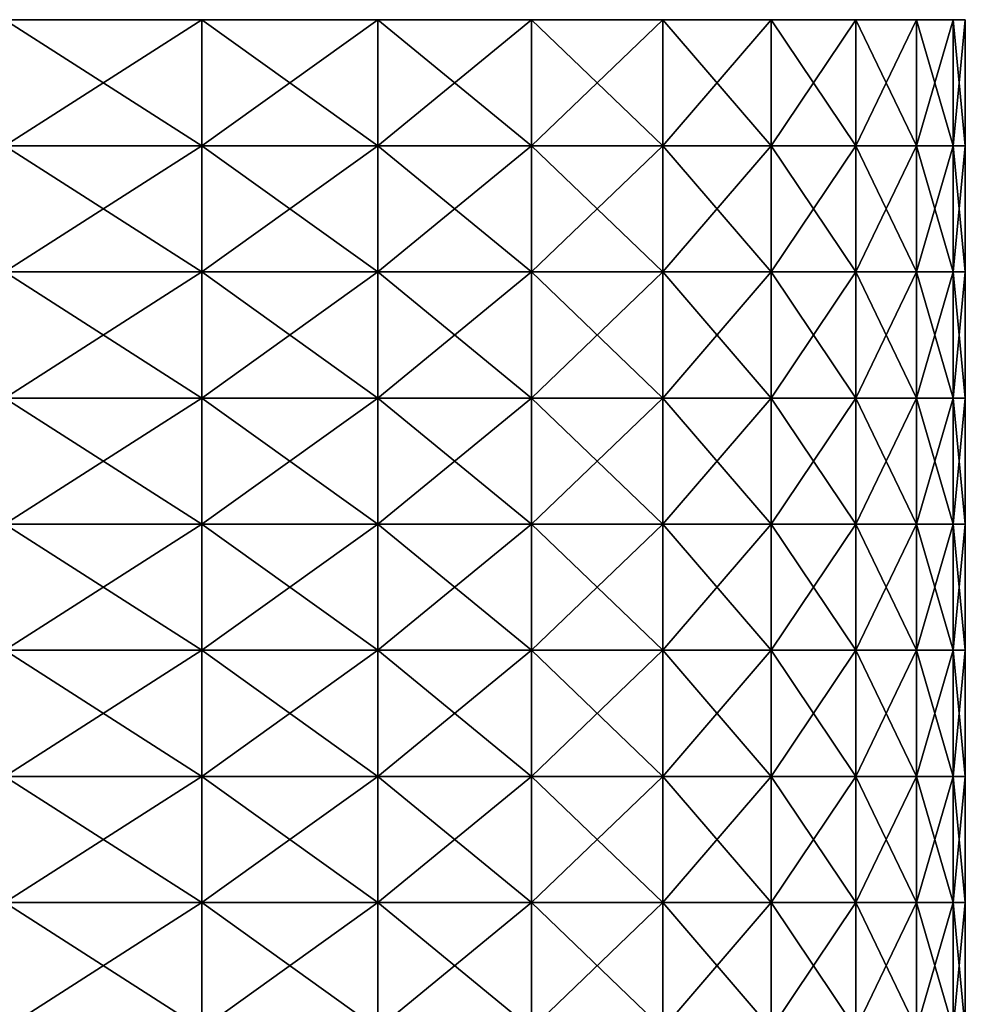
# Model space of a CAD drawing. Extents: x -0.03 to 0.03, y 0 to 0.22.
# Drawn here: x 0.019 to 0.022, y 0.17 to 0.173 of the extents above; entities that cross this region are included whole.
import ezdxf

# ---------------------------------------------------------------- set-up
doc = ezdxf.new("R2010")
doc.units = 0
doc.header["$MEASUREMENT"] = 0
doc.layers.get('0').update_dxf_attribs({"linetype": 'CONTINUOUS'})

msp = doc.modelspace()

# ---------------------------------------------------------------- linework, layer by layer
for points in [[(0.0193398, 0.1729147, 0.0111658), (0.0193398, 0.1734089, 0.0111658), (0.0185681, 0.1734089, 0.0124068)], [(0.0193398, 0.1729147, 0.0111658), (0.0185681, 0.1734089, 0.0124068), (0.0185681, 0.1729147, 0.0124068)], [(0.0185681, 0.1729147, -0.0124068), (0.0185681, 0.1734089, -0.0124068), (0.0193398, 0.1734089, -0.0111658)], [(0.0185681, 0.1729147, -0.0124068), (0.0193398, 0.1734089, -0.0111658), (0.0193398, 0.1729147, -0.0111658)], [(0.0193398, 0.1729147, -0.0111658), (0.0193398, 0.1734089, -0.0111658), (0.0200287, 0.1734089, -0.0098771)], [(0.0193398, 0.1729147, -0.0111658), (0.0200287, 0.1734089, -0.0098771), (0.0200287, 0.1729147, -0.0098771)], [(0.0200287, 0.1729147, 0.009877), (0.0200287, 0.1734089, 0.009877), (0.0193398, 0.1734089, 0.0111658)], [(0.0200287, 0.1729147, 0.009877), (0.0193398, 0.1734089, 0.0111658), (0.0193398, 0.1729147, 0.0111658)], [(0.0206318, 0.1729147, 0.008546), (0.0206318, 0.1734089, 0.008546), (0.0200287, 0.1734089, 0.009877)], [(0.0206318, 0.1729147, 0.008546), (0.0200287, 0.1734089, 0.009877), (0.0200287, 0.1729147, 0.009877)], [(0.0200287, 0.1729147, -0.0098771), (0.0200287, 0.1734089, -0.0098771), (0.0206318, 0.1734089, -0.008546)], [(0.0200287, 0.1729147, -0.0098771), (0.0206318, 0.1734089, -0.008546), (0.0206318, 0.1729147, -0.008546)], [(0.0211465, 0.1729147, 0.0071783), (0.0211465, 0.1734089, 0.0071783), (0.0206318, 0.1734089, 0.008546)], [(0.0211465, 0.1729147, 0.0071783), (0.0206318, 0.1734089, 0.008546), (0.0206318, 0.1729147, 0.008546)], [(0.0206318, 0.1729147, -0.008546), (0.0206318, 0.1734089, -0.008546), (0.0211465, 0.1734089, -0.0071783)], [(0.0206318, 0.1729147, -0.008546), (0.0211465, 0.1734089, -0.0071783), (0.0211465, 0.1729147, -0.0071783)], [(0.0215707, 0.1729147, 0.0057799), (0.0215707, 0.1734089, 0.0057799), (0.0211465, 0.1734089, 0.0071783)], [(0.0215707, 0.1729147, 0.0057799), (0.0211465, 0.1734089, 0.0071783), (0.0211465, 0.1729147, 0.0071783)], [(0.0211465, 0.1729147, -0.0071783), (0.0211465, 0.1734089, -0.0071783), (0.0215707, 0.1734089, -0.0057799)], [(0.0211465, 0.1729147, -0.0071783), (0.0215707, 0.1734089, -0.0057799), (0.0215707, 0.1729147, -0.0057799)], [(0.0215707, 0.1729147, -0.0057799), (0.0215707, 0.1734089, -0.0057799), (0.0219026, 0.1734089, -0.0043567)], [(0.0215707, 0.1729147, -0.0057799), (0.0219026, 0.1734089, -0.0043567), (0.0219026, 0.1729147, -0.0043567)], [(0.0219026, 0.1729147, 0.0043567), (0.0219026, 0.1734089, 0.0043567), (0.0215707, 0.1734089, 0.0057799)], [(0.0219026, 0.1729147, 0.0043567), (0.0215707, 0.1734089, 0.0057799), (0.0215707, 0.1729147, 0.0057799)], [(0.0221406, 0.1729147, 0.0029149), (0.0221406, 0.1734089, 0.0029149), (0.0219026, 0.1734089, 0.0043567)], [(0.0221406, 0.1729147, 0.0029149), (0.0219026, 0.1734089, 0.0043567), (0.0219026, 0.1729147, 0.0043567)], [(0.0219026, 0.1729147, -0.0043567), (0.0219026, 0.1734089, -0.0043567), (0.0221406, 0.1734089, -0.0029149)], [(0.0219026, 0.1729147, -0.0043567), (0.0221406, 0.1734089, -0.0029149), (0.0221406, 0.1729147, -0.0029149)], [(0.0222838, 0.1729147, 0.0014606), (0.0222838, 0.1734089, 0.0014606), (0.0221406, 0.1734089, 0.0029149)], [(0.0222838, 0.1729147, 0.0014606), (0.0221406, 0.1734089, 0.0029149), (0.0221406, 0.1729147, 0.0029149)], [(0.0221406, 0.1729147, -0.0029149), (0.0221406, 0.1734089, -0.0029149), (0.0222838, 0.1734089, -0.0014606)], [(0.0221406, 0.1729147, -0.0029149), (0.0222838, 0.1734089, -0.0014606), (0.0222838, 0.1729147, -0.0014606)], [(0.0222838, 0.1729147, -0.0014606), (0.0222838, 0.1734089, -0.0014606), (0.0223317, 0.1734089, 0)], [(0.0222838, 0.1729147, -0.0014606), (0.0223317, 0.1734089, 0), (0.0223317, 0.1729147, 0)], [(0.0223317, 0.1729147, 0), (0.0223317, 0.1734089, 0), (0.0222838, 0.1734089, 0.0014606)], [(0.0223317, 0.1729147, 0), (0.0222838, 0.1734089, 0.0014606), (0.0222838, 0.1729147, 0.0014606)], [(0.0193398, 0.1724206, 0.0111658), (0.0193398, 0.1729147, 0.0111658), (0.0185681, 0.1729147, 0.0124068)], [(0.0193398, 0.1724206, 0.0111658), (0.0185681, 0.1729147, 0.0124068), (0.0185681, 0.1724206, 0.0124068)], [(0.0185681, 0.1724206, -0.0124068), (0.0185681, 0.1729147, -0.0124068), (0.0193398, 0.1729147, -0.0111658)], [(0.0185681, 0.1724206, -0.0124068), (0.0193398, 0.1729147, -0.0111658), (0.0193398, 0.1724206, -0.0111658)], [(0.0193398, 0.1724206, -0.0111658), (0.0193398, 0.1729147, -0.0111658), (0.0200287, 0.1729147, -0.0098771)], [(0.0193398, 0.1724206, -0.0111658), (0.0200287, 0.1729147, -0.0098771), (0.0200287, 0.1724206, -0.0098771)], [(0.0200287, 0.1724206, 0.009877), (0.0200287, 0.1729147, 0.009877), (0.0193398, 0.1729147, 0.0111658)], [(0.0200287, 0.1724206, 0.009877), (0.0193398, 0.1729147, 0.0111658), (0.0193398, 0.1724206, 0.0111658)], [(0.0206318, 0.1724206, 0.008546), (0.0206318, 0.1729147, 0.008546), (0.0200287, 0.1729147, 0.009877)], [(0.0206318, 0.1724206, 0.008546), (0.0200287, 0.1729147, 0.009877), (0.0200287, 0.1724206, 0.009877)], [(0.0200287, 0.1724206, -0.0098771), (0.0200287, 0.1729147, -0.0098771), (0.0206318, 0.1729147, -0.008546)], [(0.0200287, 0.1724206, -0.0098771), (0.0206318, 0.1729147, -0.008546), (0.0206318, 0.1724206, -0.008546)], [(0.0211465, 0.1724206, 0.0071783), (0.0211465, 0.1729147, 0.0071783), (0.0206318, 0.1729147, 0.008546)], [(0.0211465, 0.1724206, 0.0071783), (0.0206318, 0.1729147, 0.008546), (0.0206318, 0.1724206, 0.008546)], [(0.0206318, 0.1724206, -0.008546), (0.0206318, 0.1729147, -0.008546), (0.0211465, 0.1729147, -0.0071783)], [(0.0206318, 0.1724206, -0.008546), (0.0211465, 0.1729147, -0.0071783), (0.0211465, 0.1724206, -0.0071783)], [(0.0215707, 0.1724206, 0.0057799), (0.0215707, 0.1729147, 0.0057799), (0.0211465, 0.1729147, 0.0071783)], [(0.0215707, 0.1724206, 0.0057799), (0.0211465, 0.1729147, 0.0071783), (0.0211465, 0.1724206, 0.0071783)], [(0.0211465, 0.1724206, -0.0071783), (0.0211465, 0.1729147, -0.0071783), (0.0215707, 0.1729147, -0.0057799)], [(0.0211465, 0.1724206, -0.0071783), (0.0215707, 0.1729147, -0.0057799), (0.0215707, 0.1724206, -0.0057799)], [(0.0215707, 0.1724206, -0.0057799), (0.0215707, 0.1729147, -0.0057799), (0.0219026, 0.1729147, -0.0043567)], [(0.0215707, 0.1724206, -0.0057799), (0.0219026, 0.1729147, -0.0043567), (0.0219026, 0.1724206, -0.0043567)], [(0.0219026, 0.1724206, 0.0043567), (0.0219026, 0.1729147, 0.0043567), (0.0215707, 0.1729147, 0.0057799)], [(0.0219026, 0.1724206, 0.0043567), (0.0215707, 0.1729147, 0.0057799), (0.0215707, 0.1724206, 0.0057799)], [(0.0221406, 0.1724206, 0.0029149), (0.0221406, 0.1729147, 0.0029149), (0.0219026, 0.1729147, 0.0043567)], [(0.0221406, 0.1724206, 0.0029149), (0.0219026, 0.1729147, 0.0043567), (0.0219026, 0.1724206, 0.0043567)], [(0.0219026, 0.1724206, -0.0043567), (0.0219026, 0.1729147, -0.0043567), (0.0221406, 0.1729147, -0.0029149)], [(0.0219026, 0.1724206, -0.0043567), (0.0221406, 0.1729147, -0.0029149), (0.0221406, 0.1724206, -0.0029149)], [(0.0222838, 0.1724206, 0.0014606), (0.0222838, 0.1729147, 0.0014606), (0.0221406, 0.1729147, 0.0029149)], [(0.0222838, 0.1724206, 0.0014606), (0.0221406, 0.1729147, 0.0029149), (0.0221406, 0.1724206, 0.0029149)], [(0.0221406, 0.1724206, -0.0029149), (0.0221406, 0.1729147, -0.0029149), (0.0222838, 0.1729147, -0.0014606)], [(0.0221406, 0.1724206, -0.0029149), (0.0222838, 0.1729147, -0.0014606), (0.0222838, 0.1724206, -0.0014606)], [(0.0222838, 0.1724206, -0.0014606), (0.0222838, 0.1729147, -0.0014606), (0.0223317, 0.1729147, 0)], [(0.0222838, 0.1724206, -0.0014606), (0.0223317, 0.1729147, 0), (0.0223317, 0.1724206, 0)], [(0.0223317, 0.1724206, 0), (0.0223317, 0.1729147, 0), (0.0222838, 0.1729147, 0.0014606)], [(0.0223317, 0.1724206, 0), (0.0222838, 0.1729147, 0.0014606), (0.0222838, 0.1724206, 0.0014606)], [(0.0193398, 0.1719265, 0.0111658), (0.0193398, 0.1724206, 0.0111658), (0.0185681, 0.1724206, 0.0124068)], [(0.0193398, 0.1719265, 0.0111658), (0.0185681, 0.1724206, 0.0124068), (0.0185681, 0.1719265, 0.0124068)], [(0.0185681, 0.1719265, -0.0124068), (0.0185681, 0.1724206, -0.0124068), (0.0193398, 0.1724206, -0.0111658)], [(0.0185681, 0.1719265, -0.0124068), (0.0193398, 0.1724206, -0.0111658), (0.0193398, 0.1719265, -0.0111658)], [(0.0193398, 0.1719265, -0.0111658), (0.0193398, 0.1724206, -0.0111658), (0.0200287, 0.1724206, -0.0098771)], [(0.0193398, 0.1719265, -0.0111658), (0.0200287, 0.1724206, -0.0098771), (0.0200287, 0.1719265, -0.0098771)], [(0.0200287, 0.1719265, 0.009877), (0.0200287, 0.1724206, 0.009877), (0.0193398, 0.1724206, 0.0111658)], [(0.0200287, 0.1719265, 0.009877), (0.0193398, 0.1724206, 0.0111658), (0.0193398, 0.1719265, 0.0111658)], [(0.0206318, 0.1719265, 0.008546), (0.0206318, 0.1724206, 0.008546), (0.0200287, 0.1724206, 0.009877)], [(0.0206318, 0.1719265, 0.008546), (0.0200287, 0.1724206, 0.009877), (0.0200287, 0.1719265, 0.009877)], [(0.0200287, 0.1719265, -0.0098771), (0.0200287, 0.1724206, -0.0098771), (0.0206318, 0.1724206, -0.008546)], [(0.0200287, 0.1719265, -0.0098771), (0.0206318, 0.1724206, -0.008546), (0.0206318, 0.1719265, -0.008546)], [(0.0211465, 0.1719265, 0.0071783), (0.0211465, 0.1724206, 0.0071783), (0.0206318, 0.1724206, 0.008546)], [(0.0211465, 0.1719265, 0.0071783), (0.0206318, 0.1724206, 0.008546), (0.0206318, 0.1719265, 0.008546)], [(0.0206318, 0.1719265, -0.008546), (0.0206318, 0.1724206, -0.008546), (0.0211465, 0.1724206, -0.0071783)], [(0.0206318, 0.1719265, -0.008546), (0.0211465, 0.1724206, -0.0071783), (0.0211465, 0.1719265, -0.0071783)], [(0.0215707, 0.1719265, 0.0057799), (0.0215707, 0.1724206, 0.0057799), (0.0211465, 0.1724206, 0.0071783)], [(0.0215707, 0.1719265, 0.0057799), (0.0211465, 0.1724206, 0.0071783), (0.0211465, 0.1719265, 0.0071783)], [(0.0211465, 0.1719265, -0.0071783), (0.0211465, 0.1724206, -0.0071783), (0.0215707, 0.1724206, -0.0057799)], [(0.0211465, 0.1719265, -0.0071783), (0.0215707, 0.1724206, -0.0057799), (0.0215707, 0.1719265, -0.0057799)], [(0.0215707, 0.1719265, -0.0057799), (0.0215707, 0.1724206, -0.0057799), (0.0219026, 0.1724206, -0.0043567)], [(0.0215707, 0.1719265, -0.0057799), (0.0219026, 0.1724206, -0.0043567), (0.0219026, 0.1719265, -0.0043567)], [(0.0219026, 0.1719265, 0.0043567), (0.0219026, 0.1724206, 0.0043567), (0.0215707, 0.1724206, 0.0057799)], [(0.0219026, 0.1719265, 0.0043567), (0.0215707, 0.1724206, 0.0057799), (0.0215707, 0.1719265, 0.0057799)], [(0.0221406, 0.1719265, 0.0029149), (0.0221406, 0.1724206, 0.0029149), (0.0219026, 0.1724206, 0.0043567)], [(0.0221406, 0.1719265, 0.0029149), (0.0219026, 0.1724206, 0.0043567), (0.0219026, 0.1719265, 0.0043567)], [(0.0219026, 0.1719265, -0.0043567), (0.0219026, 0.1724206, -0.0043567), (0.0221406, 0.1724206, -0.0029149)], [(0.0219026, 0.1719265, -0.0043567), (0.0221406, 0.1724206, -0.0029149), (0.0221406, 0.1719265, -0.0029149)], [(0.0222838, 0.1719265, 0.0014606), (0.0222838, 0.1724206, 0.0014606), (0.0221406, 0.1724206, 0.0029149)], [(0.0222838, 0.1719265, 0.0014606), (0.0221406, 0.1724206, 0.0029149), (0.0221406, 0.1719265, 0.0029149)], [(0.0221406, 0.1719265, -0.0029149), (0.0221406, 0.1724206, -0.0029149), (0.0222838, 0.1724206, -0.0014606)], [(0.0221406, 0.1719265, -0.0029149), (0.0222838, 0.1724206, -0.0014606), (0.0222838, 0.1719265, -0.0014606)], [(0.0222838, 0.1719265, -0.0014606), (0.0222838, 0.1724206, -0.0014606), (0.0223317, 0.1724206, 0)], [(0.0222838, 0.1719265, -0.0014606), (0.0223317, 0.1724206, 0), (0.0223317, 0.1719265, 0)], [(0.0223317, 0.1719265, 0), (0.0223317, 0.1724206, 0), (0.0222838, 0.1724206, 0.0014606)], [(0.0223317, 0.1719265, 0), (0.0222838, 0.1724206, 0.0014606), (0.0222838, 0.1719265, 0.0014606)], [(0.0193398, 0.1714324, 0.0111658), (0.0193398, 0.1719265, 0.0111658), (0.0185681, 0.1719265, 0.0124068)], [(0.0193398, 0.1714324, 0.0111658), (0.0185681, 0.1719265, 0.0124068), (0.0185681, 0.1714324, 0.0124068)], [(0.0185681, 0.1714324, -0.0124068), (0.0185681, 0.1719265, -0.0124068), (0.0193398, 0.1719265, -0.0111658)], [(0.0185681, 0.1714324, -0.0124068), (0.0193398, 0.1719265, -0.0111658), (0.0193398, 0.1714324, -0.0111658)], [(0.0193398, 0.1714324, -0.0111658), (0.0193398, 0.1719265, -0.0111658), (0.0200287, 0.1719265, -0.0098771)], [(0.0193398, 0.1714324, -0.0111658), (0.0200287, 0.1719265, -0.0098771), (0.0200287, 0.1714324, -0.0098771)], [(0.0200287, 0.1714324, 0.009877), (0.0200287, 0.1719265, 0.009877), (0.0193398, 0.1719265, 0.0111658)], [(0.0200287, 0.1714324, 0.009877), (0.0193398, 0.1719265, 0.0111658), (0.0193398, 0.1714324, 0.0111658)], [(0.0206318, 0.1714324, 0.008546), (0.0206318, 0.1719265, 0.008546), (0.0200287, 0.1719265, 0.009877)], [(0.0206318, 0.1714324, 0.008546), (0.0200287, 0.1719265, 0.009877), (0.0200287, 0.1714324, 0.009877)], [(0.0200287, 0.1714324, -0.0098771), (0.0200287, 0.1719265, -0.0098771), (0.0206318, 0.1719265, -0.008546)], [(0.0200287, 0.1714324, -0.0098771), (0.0206318, 0.1719265, -0.008546), (0.0206318, 0.1714324, -0.008546)], [(0.0211465, 0.1714324, 0.0071783), (0.0211465, 0.1719265, 0.0071783), (0.0206318, 0.1719265, 0.008546)], [(0.0211465, 0.1714324, 0.0071783), (0.0206318, 0.1719265, 0.008546), (0.0206318, 0.1714324, 0.008546)], [(0.0206318, 0.1714324, -0.008546), (0.0206318, 0.1719265, -0.008546), (0.0211465, 0.1719265, -0.0071783)], [(0.0206318, 0.1714324, -0.008546), (0.0211465, 0.1719265, -0.0071783), (0.0211465, 0.1714324, -0.0071783)], [(0.0215707, 0.1714324, 0.0057799), (0.0215707, 0.1719265, 0.0057799), (0.0211465, 0.1719265, 0.0071783)], [(0.0215707, 0.1714324, 0.0057799), (0.0211465, 0.1719265, 0.0071783), (0.0211465, 0.1714324, 0.0071783)], [(0.0211465, 0.1714324, -0.0071783), (0.0211465, 0.1719265, -0.0071783), (0.0215707, 0.1719265, -0.0057799)], [(0.0211465, 0.1714324, -0.0071783), (0.0215707, 0.1719265, -0.0057799), (0.0215707, 0.1714324, -0.0057799)], [(0.0215707, 0.1714324, -0.0057799), (0.0215707, 0.1719265, -0.0057799), (0.0219026, 0.1719265, -0.0043567)], [(0.0215707, 0.1714324, -0.0057799), (0.0219026, 0.1719265, -0.0043567), (0.0219026, 0.1714324, -0.0043567)], [(0.0219026, 0.1714324, 0.0043567), (0.0219026, 0.1719265, 0.0043567), (0.0215707, 0.1719265, 0.0057799)], [(0.0219026, 0.1714324, 0.0043567), (0.0215707, 0.1719265, 0.0057799), (0.0215707, 0.1714324, 0.0057799)], [(0.0221406, 0.1714324, 0.0029149), (0.0221406, 0.1719265, 0.0029149), (0.0219026, 0.1719265, 0.0043567)], [(0.0221406, 0.1714324, 0.0029149), (0.0219026, 0.1719265, 0.0043567), (0.0219026, 0.1714324, 0.0043567)], [(0.0219026, 0.1714324, -0.0043567), (0.0219026, 0.1719265, -0.0043567), (0.0221406, 0.1719265, -0.0029149)], [(0.0219026, 0.1714324, -0.0043567), (0.0221406, 0.1719265, -0.0029149), (0.0221406, 0.1714324, -0.0029149)], [(0.0222838, 0.1714324, 0.0014606), (0.0222838, 0.1719265, 0.0014606), (0.0221406, 0.1719265, 0.0029149)], [(0.0222838, 0.1714324, 0.0014606), (0.0221406, 0.1719265, 0.0029149), (0.0221406, 0.1714324, 0.0029149)], [(0.0221406, 0.1714324, -0.0029149), (0.0221406, 0.1719265, -0.0029149), (0.0222838, 0.1719265, -0.0014606)], [(0.0221406, 0.1714324, -0.0029149), (0.0222838, 0.1719265, -0.0014606), (0.0222838, 0.1714324, -0.0014606)], [(0.0222838, 0.1714324, -0.0014606), (0.0222838, 0.1719265, -0.0014606), (0.0223317, 0.1719265, 0)], [(0.0222838, 0.1714324, -0.0014606), (0.0223317, 0.1719265, 0), (0.0223317, 0.1714324, 0)], [(0.0223317, 0.1714324, 0), (0.0223317, 0.1719265, 0), (0.0222838, 0.1719265, 0.0014606)], [(0.0223317, 0.1714324, 0), (0.0222838, 0.1719265, 0.0014606), (0.0222838, 0.1714324, 0.0014606)], [(0.0193398, 0.1709383, 0.0111658), (0.0193398, 0.1714324, 0.0111658), (0.0185681, 0.1714324, 0.0124068)], [(0.0193398, 0.1709383, 0.0111658), (0.0185681, 0.1714324, 0.0124068), (0.0185681, 0.1709383, 0.0124068)], [(0.0185681, 0.1709383, -0.0124068), (0.0185681, 0.1714324, -0.0124068), (0.0193398, 0.1714324, -0.0111658)], [(0.0185681, 0.1709383, -0.0124068), (0.0193398, 0.1714324, -0.0111658), (0.0193398, 0.1709383, -0.0111658)], [(0.0193398, 0.1709383, -0.0111658), (0.0193398, 0.1714324, -0.0111658), (0.0200287, 0.1714324, -0.0098771)], [(0.0193398, 0.1709383, -0.0111658), (0.0200287, 0.1714324, -0.0098771), (0.0200287, 0.1709383, -0.0098771)], [(0.0200287, 0.1709383, 0.009877), (0.0200287, 0.1714324, 0.009877), (0.0193398, 0.1714324, 0.0111658)], [(0.0200287, 0.1709383, 0.009877), (0.0193398, 0.1714324, 0.0111658), (0.0193398, 0.1709383, 0.0111658)], [(0.0206318, 0.1709383, 0.008546), (0.0206318, 0.1714324, 0.008546), (0.0200287, 0.1714324, 0.009877)], [(0.0206318, 0.1709383, 0.008546), (0.0200287, 0.1714324, 0.009877), (0.0200287, 0.1709383, 0.009877)], [(0.0200287, 0.1709383, -0.0098771), (0.0200287, 0.1714324, -0.0098771), (0.0206318, 0.1714324, -0.008546)], [(0.0200287, 0.1709383, -0.0098771), (0.0206318, 0.1714324, -0.008546), (0.0206318, 0.1709383, -0.008546)], [(0.0211465, 0.1709383, 0.0071783), (0.0211465, 0.1714324, 0.0071783), (0.0206318, 0.1714324, 0.008546)], [(0.0211465, 0.1709383, 0.0071783), (0.0206318, 0.1714324, 0.008546), (0.0206318, 0.1709383, 0.008546)], [(0.0206318, 0.1709383, -0.008546), (0.0206318, 0.1714324, -0.008546), (0.0211465, 0.1714324, -0.0071783)], [(0.0206318, 0.1709383, -0.008546), (0.0211465, 0.1714324, -0.0071783), (0.0211465, 0.1709383, -0.0071783)], [(0.0215707, 0.1709383, 0.0057799), (0.0215707, 0.1714324, 0.0057799), (0.0211465, 0.1714324, 0.0071783)], [(0.0215707, 0.1709383, 0.0057799), (0.0211465, 0.1714324, 0.0071783), (0.0211465, 0.1709383, 0.0071783)], [(0.0211465, 0.1709383, -0.0071783), (0.0211465, 0.1714324, -0.0071783), (0.0215707, 0.1714324, -0.0057799)], [(0.0211465, 0.1709383, -0.0071783), (0.0215707, 0.1714324, -0.0057799), (0.0215707, 0.1709383, -0.0057799)], [(0.0215707, 0.1709383, -0.0057799), (0.0215707, 0.1714324, -0.0057799), (0.0219026, 0.1714324, -0.0043567)], [(0.0215707, 0.1709383, -0.0057799), (0.0219026, 0.1714324, -0.0043567), (0.0219026, 0.1709383, -0.0043567)], [(0.0219026, 0.1709383, 0.0043567), (0.0219026, 0.1714324, 0.0043567), (0.0215707, 0.1714324, 0.0057799)], [(0.0219026, 0.1709383, 0.0043567), (0.0215707, 0.1714324, 0.0057799), (0.0215707, 0.1709383, 0.0057799)], [(0.0221406, 0.1709383, 0.0029149), (0.0221406, 0.1714324, 0.0029149), (0.0219026, 0.1714324, 0.0043567)], [(0.0221406, 0.1709383, 0.0029149), (0.0219026, 0.1714324, 0.0043567), (0.0219026, 0.1709383, 0.0043567)], [(0.0219026, 0.1709383, -0.0043567), (0.0219026, 0.1714324, -0.0043567), (0.0221406, 0.1714324, -0.0029149)], [(0.0219026, 0.1709383, -0.0043567), (0.0221406, 0.1714324, -0.0029149), (0.0221406, 0.1709383, -0.0029149)], [(0.0222838, 0.1709383, 0.0014606), (0.0222838, 0.1714324, 0.0014606), (0.0221406, 0.1714324, 0.0029149)], [(0.0222838, 0.1709383, 0.0014606), (0.0221406, 0.1714324, 0.0029149), (0.0221406, 0.1709383, 0.0029149)], [(0.0221406, 0.1709383, -0.0029149), (0.0221406, 0.1714324, -0.0029149), (0.0222838, 0.1714324, -0.0014606)], [(0.0221406, 0.1709383, -0.0029149), (0.0222838, 0.1714324, -0.0014606), (0.0222838, 0.1709383, -0.0014606)], [(0.0222838, 0.1709383, -0.0014606), (0.0222838, 0.1714324, -0.0014606), (0.0223317, 0.1714324, 0)], [(0.0222838, 0.1709383, -0.0014606), (0.0223317, 0.1714324, 0), (0.0223317, 0.1709383, 0)], [(0.0223317, 0.1709383, 0), (0.0223317, 0.1714324, 0), (0.0222838, 0.1714324, 0.0014606)], [(0.0223317, 0.1709383, 0), (0.0222838, 0.1714324, 0.0014606), (0.0222838, 0.1709383, 0.0014606)], [(0.0193398, 0.1704441, 0.0111658), (0.0193398, 0.1709383, 0.0111658), (0.0185681, 0.1709383, 0.0124068)], [(0.0193398, 0.1704441, 0.0111658), (0.0185681, 0.1709383, 0.0124068), (0.0185681, 0.1704441, 0.0124068)], [(0.0185681, 0.1704441, -0.0124068), (0.0185681, 0.1709383, -0.0124068), (0.0193398, 0.1709383, -0.0111658)], [(0.0185681, 0.1704441, -0.0124068), (0.0193398, 0.1709383, -0.0111658), (0.0193398, 0.1704441, -0.0111658)], [(0.0193398, 0.1704441, -0.0111658), (0.0193398, 0.1709383, -0.0111658), (0.0200287, 0.1709383, -0.0098771)], [(0.0193398, 0.1704441, -0.0111658), (0.0200287, 0.1709383, -0.0098771), (0.0200287, 0.1704441, -0.0098771)], [(0.0200287, 0.1704441, 0.009877), (0.0200287, 0.1709383, 0.009877), (0.0193398, 0.1709383, 0.0111658)], [(0.0200287, 0.1704441, 0.009877), (0.0193398, 0.1709383, 0.0111658), (0.0193398, 0.1704441, 0.0111658)], [(0.0206318, 0.1704441, 0.008546), (0.0206318, 0.1709383, 0.008546), (0.0200287, 0.1709383, 0.009877)], [(0.0206318, 0.1704441, 0.008546), (0.0200287, 0.1709383, 0.009877), (0.0200287, 0.1704441, 0.009877)], [(0.0200287, 0.1704441, -0.0098771), (0.0200287, 0.1709383, -0.0098771), (0.0206318, 0.1709383, -0.008546)], [(0.0200287, 0.1704441, -0.0098771), (0.0206318, 0.1709383, -0.008546), (0.0206318, 0.1704441, -0.008546)], [(0.0211465, 0.1704441, 0.0071783), (0.0211465, 0.1709383, 0.0071783), (0.0206318, 0.1709383, 0.008546)], [(0.0211465, 0.1704441, 0.0071783), (0.0206318, 0.1709383, 0.008546), (0.0206318, 0.1704441, 0.008546)], [(0.0206318, 0.1704441, -0.008546), (0.0206318, 0.1709383, -0.008546), (0.0211465, 0.1709383, -0.0071783)], [(0.0206318, 0.1704441, -0.008546), (0.0211465, 0.1709383, -0.0071783), (0.0211465, 0.1704441, -0.0071783)], [(0.0215707, 0.1704441, 0.0057799), (0.0215707, 0.1709383, 0.0057799), (0.0211465, 0.1709383, 0.0071783)], [(0.0215707, 0.1704441, 0.0057799), (0.0211465, 0.1709383, 0.0071783), (0.0211465, 0.1704441, 0.0071783)], [(0.0211465, 0.1704441, -0.0071783), (0.0211465, 0.1709383, -0.0071783), (0.0215707, 0.1709383, -0.0057799)], [(0.0211465, 0.1704441, -0.0071783), (0.0215707, 0.1709383, -0.0057799), (0.0215707, 0.1704441, -0.0057799)], [(0.0215707, 0.1704441, -0.0057799), (0.0215707, 0.1709383, -0.0057799), (0.0219026, 0.1709383, -0.0043567)], [(0.0215707, 0.1704441, -0.0057799), (0.0219026, 0.1709383, -0.0043567), (0.0219026, 0.1704441, -0.0043567)], [(0.0219026, 0.1704441, 0.0043567), (0.0219026, 0.1709383, 0.0043567), (0.0215707, 0.1709383, 0.0057799)], [(0.0219026, 0.1704441, 0.0043567), (0.0215707, 0.1709383, 0.0057799), (0.0215707, 0.1704441, 0.0057799)], [(0.0221406, 0.1704441, 0.0029149), (0.0221406, 0.1709383, 0.0029149), (0.0219026, 0.1709383, 0.0043567)], [(0.0221406, 0.1704441, 0.0029149), (0.0219026, 0.1709383, 0.0043567), (0.0219026, 0.1704441, 0.0043567)], [(0.0219026, 0.1704441, -0.0043567), (0.0219026, 0.1709383, -0.0043567), (0.0221406, 0.1709383, -0.0029149)], [(0.0219026, 0.1704441, -0.0043567), (0.0221406, 0.1709383, -0.0029149), (0.0221406, 0.1704441, -0.0029149)], [(0.0222838, 0.1704441, 0.0014606), (0.0222838, 0.1709383, 0.0014606), (0.0221406, 0.1709383, 0.0029149)], [(0.0222838, 0.1704441, 0.0014606), (0.0221406, 0.1709383, 0.0029149), (0.0221406, 0.1704441, 0.0029149)], [(0.0221406, 0.1704441, -0.0029149), (0.0221406, 0.1709383, -0.0029149), (0.0222838, 0.1709383, -0.0014606)], [(0.0221406, 0.1704441, -0.0029149), (0.0222838, 0.1709383, -0.0014606), (0.0222838, 0.1704441, -0.0014606)], [(0.0222838, 0.1704441, -0.0014606), (0.0222838, 0.1709383, -0.0014606), (0.0223317, 0.1709383, 0)], [(0.0222838, 0.1704441, -0.0014606), (0.0223317, 0.1709383, 0), (0.0223317, 0.1704441, 0)], [(0.0223317, 0.1704441, 0), (0.0223317, 0.1709383, 0), (0.0222838, 0.1709383, 0.0014606)], [(0.0223317, 0.1704441, 0), (0.0222838, 0.1709383, 0.0014606), (0.0222838, 0.1704441, 0.0014606)], [(0.0193398, 0.16995, 0.0111658), (0.0193398, 0.1704441, 0.0111658), (0.0185681, 0.1704441, 0.0124068)], [(0.0193398, 0.16995, 0.0111658), (0.0185681, 0.1704441, 0.0124068), (0.0185681, 0.16995, 0.0124068)], [(0.0185681, 0.16995, -0.0124068), (0.0185681, 0.1704441, -0.0124068), (0.0193398, 0.1704441, -0.0111658)], [(0.0185681, 0.16995, -0.0124068), (0.0193398, 0.1704441, -0.0111658), (0.0193398, 0.16995, -0.0111658)], [(0.0193398, 0.16995, -0.0111658), (0.0193398, 0.1704441, -0.0111658), (0.0200287, 0.1704441, -0.0098771)], [(0.0193398, 0.16995, -0.0111658), (0.0200287, 0.1704441, -0.0098771), (0.0200287, 0.16995, -0.0098771)], [(0.0200287, 0.16995, 0.009877), (0.0200287, 0.1704441, 0.009877), (0.0193398, 0.1704441, 0.0111658)], [(0.0200287, 0.16995, 0.009877), (0.0193398, 0.1704441, 0.0111658), (0.0193398, 0.16995, 0.0111658)], [(0.0206318, 0.16995, 0.008546), (0.0206318, 0.1704441, 0.008546), (0.0200287, 0.1704441, 0.009877)], [(0.0206318, 0.16995, 0.008546), (0.0200287, 0.1704441, 0.009877), (0.0200287, 0.16995, 0.009877)], [(0.0200287, 0.16995, -0.0098771), (0.0200287, 0.1704441, -0.0098771), (0.0206318, 0.1704441, -0.008546)], [(0.0200287, 0.16995, -0.0098771), (0.0206318, 0.1704441, -0.008546), (0.0206318, 0.16995, -0.008546)], [(0.0211465, 0.16995, 0.0071783), (0.0211465, 0.1704441, 0.0071783), (0.0206318, 0.1704441, 0.008546)], [(0.0211465, 0.16995, 0.0071783), (0.0206318, 0.1704441, 0.008546), (0.0206318, 0.16995, 0.008546)], [(0.0206318, 0.16995, -0.008546), (0.0206318, 0.1704441, -0.008546), (0.0211465, 0.1704441, -0.0071783)], [(0.0206318, 0.16995, -0.008546), (0.0211465, 0.1704441, -0.0071783), (0.0211465, 0.16995, -0.0071783)], [(0.0215707, 0.16995, 0.0057799), (0.0215707, 0.1704441, 0.0057799), (0.0211465, 0.1704441, 0.0071783)], [(0.0215707, 0.16995, 0.0057799), (0.0211465, 0.1704441, 0.0071783), (0.0211465, 0.16995, 0.0071783)], [(0.0211465, 0.16995, -0.0071783), (0.0211465, 0.1704441, -0.0071783), (0.0215707, 0.1704441, -0.0057799)], [(0.0211465, 0.16995, -0.0071783), (0.0215707, 0.1704441, -0.0057799), (0.0215707, 0.16995, -0.0057799)], [(0.0215707, 0.16995, -0.0057799), (0.0215707, 0.1704441, -0.0057799), (0.0219026, 0.1704441, -0.0043567)], [(0.0215707, 0.16995, -0.0057799), (0.0219026, 0.1704441, -0.0043567), (0.0219026, 0.16995, -0.0043567)], [(0.0219026, 0.16995, 0.0043567), (0.0219026, 0.1704441, 0.0043567), (0.0215707, 0.1704441, 0.0057799)], [(0.0219026, 0.16995, 0.0043567), (0.0215707, 0.1704441, 0.0057799), (0.0215707, 0.16995, 0.0057799)], [(0.0221406, 0.16995, 0.0029149), (0.0221406, 0.1704441, 0.0029149), (0.0219026, 0.1704441, 0.0043567)], [(0.0221406, 0.16995, 0.0029149), (0.0219026, 0.1704441, 0.0043567), (0.0219026, 0.16995, 0.0043567)], [(0.0219026, 0.16995, -0.0043567), (0.0219026, 0.1704441, -0.0043567), (0.0221406, 0.1704441, -0.0029149)], [(0.0219026, 0.16995, -0.0043567), (0.0221406, 0.1704441, -0.0029149), (0.0221406, 0.16995, -0.0029149)], [(0.0222838, 0.16995, 0.0014606), (0.0222838, 0.1704441, 0.0014606), (0.0221406, 0.1704441, 0.0029149)], [(0.0222838, 0.16995, 0.0014606), (0.0221406, 0.1704441, 0.0029149), (0.0221406, 0.16995, 0.0029149)], [(0.0221406, 0.16995, -0.0029149), (0.0221406, 0.1704441, -0.0029149), (0.0222838, 0.1704441, -0.0014606)], [(0.0221406, 0.16995, -0.0029149), (0.0222838, 0.1704441, -0.0014606), (0.0222838, 0.16995, -0.0014606)], [(0.0222838, 0.16995, -0.0014606), (0.0222838, 0.1704441, -0.0014606), (0.0223317, 0.1704441, 0)], [(0.0222838, 0.16995, -0.0014606), (0.0223317, 0.1704441, 0), (0.0223317, 0.16995, 0)], [(0.0223317, 0.16995, 0), (0.0223317, 0.1704441, 0), (0.0222838, 0.1704441, 0.0014606)], [(0.0223317, 0.16995, 0), (0.0222838, 0.1704441, 0.0014606), (0.0222838, 0.16995, 0.0014606)], [(0.0193398, 0.1694559, 0.0111658), (0.0193398, 0.16995, 0.0111658), (0.0185681, 0.16995, 0.0124068)], [(0.0193398, 0.1694559, 0.0111658), (0.0185681, 0.16995, 0.0124068), (0.0185681, 0.1694559, 0.0124068)], [(0.0185681, 0.1694559, -0.0124068), (0.0185681, 0.16995, -0.0124068), (0.0193398, 0.16995, -0.0111658)], [(0.0185681, 0.1694559, -0.0124068), (0.0193398, 0.16995, -0.0111658), (0.0193398, 0.1694559, -0.0111658)], [(0.0193398, 0.1694559, -0.0111658), (0.0193398, 0.16995, -0.0111658), (0.0200287, 0.16995, -0.0098771)], [(0.0193398, 0.1694559, -0.0111658), (0.0200287, 0.16995, -0.0098771), (0.0200287, 0.1694559, -0.0098771)], [(0.0200287, 0.1694559, 0.009877), (0.0200287, 0.16995, 0.009877), (0.0193398, 0.16995, 0.0111658)], [(0.0200287, 0.1694559, 0.009877), (0.0193398, 0.16995, 0.0111658), (0.0193398, 0.1694559, 0.0111658)], [(0.0206318, 0.1694559, 0.008546), (0.0206318, 0.16995, 0.008546), (0.0200287, 0.16995, 0.009877)], [(0.0206318, 0.1694559, 0.008546), (0.0200287, 0.16995, 0.009877), (0.0200287, 0.1694559, 0.009877)], [(0.0200287, 0.1694559, -0.0098771), (0.0200287, 0.16995, -0.0098771), (0.0206318, 0.16995, -0.008546)], [(0.0200287, 0.1694559, -0.0098771), (0.0206318, 0.16995, -0.008546), (0.0206318, 0.1694559, -0.008546)], [(0.0211465, 0.1694559, 0.0071783), (0.0211465, 0.16995, 0.0071783), (0.0206318, 0.16995, 0.008546)], [(0.0211465, 0.1694559, 0.0071783), (0.0206318, 0.16995, 0.008546), (0.0206318, 0.1694559, 0.008546)], [(0.0206318, 0.1694559, -0.008546), (0.0206318, 0.16995, -0.008546), (0.0211465, 0.16995, -0.0071783)], [(0.0206318, 0.1694559, -0.008546), (0.0211465, 0.16995, -0.0071783), (0.0211465, 0.1694559, -0.0071783)], [(0.0215707, 0.1694559, 0.0057799), (0.0215707, 0.16995, 0.0057799), (0.0211465, 0.16995, 0.0071783)], [(0.0215707, 0.1694559, 0.0057799), (0.0211465, 0.16995, 0.0071783), (0.0211465, 0.1694559, 0.0071783)], [(0.0211465, 0.1694559, -0.0071783), (0.0211465, 0.16995, -0.0071783), (0.0215707, 0.16995, -0.0057799)], [(0.0211465, 0.1694559, -0.0071783), (0.0215707, 0.16995, -0.0057799), (0.0215707, 0.1694559, -0.0057799)], [(0.0215707, 0.1694559, -0.0057799), (0.0215707, 0.16995, -0.0057799), (0.0219026, 0.16995, -0.0043567)], [(0.0215707, 0.1694559, -0.0057799), (0.0219026, 0.16995, -0.0043567), (0.0219026, 0.1694559, -0.0043567)], [(0.0219026, 0.1694559, 0.0043567), (0.0219026, 0.16995, 0.0043567), (0.0215707, 0.16995, 0.0057799)], [(0.0219026, 0.1694559, 0.0043567), (0.0215707, 0.16995, 0.0057799), (0.0215707, 0.1694559, 0.0057799)], [(0.0221406, 0.1694559, 0.0029149), (0.0221406, 0.16995, 0.0029149), (0.0219026, 0.16995, 0.0043567)], [(0.0221406, 0.1694559, 0.0029149), (0.0219026, 0.16995, 0.0043567), (0.0219026, 0.1694559, 0.0043567)], [(0.0219026, 0.1694559, -0.0043567), (0.0219026, 0.16995, -0.0043567), (0.0221406, 0.16995, -0.0029149)], [(0.0219026, 0.1694559, -0.0043567), (0.0221406, 0.16995, -0.0029149), (0.0221406, 0.1694559, -0.0029149)], [(0.0222838, 0.1694559, 0.0014606), (0.0222838, 0.16995, 0.0014606), (0.0221406, 0.16995, 0.0029149)], [(0.0222838, 0.1694559, 0.0014606), (0.0221406, 0.16995, 0.0029149), (0.0221406, 0.1694559, 0.0029149)], [(0.0221406, 0.1694559, -0.0029149), (0.0221406, 0.16995, -0.0029149), (0.0222838, 0.16995, -0.0014606)], [(0.0221406, 0.1694559, -0.0029149), (0.0222838, 0.16995, -0.0014606), (0.0222838, 0.1694559, -0.0014606)], [(0.0222838, 0.1694559, -0.0014606), (0.0222838, 0.16995, -0.0014606), (0.0223317, 0.16995, 0)], [(0.0222838, 0.1694559, -0.0014606), (0.0223317, 0.16995, 0), (0.0223317, 0.1694559, 0)], [(0.0223317, 0.1694559, 0), (0.0223317, 0.16995, 0), (0.0222838, 0.16995, 0.0014606)], [(0.0223317, 0.1694559, 0), (0.0222838, 0.16995, 0.0014606), (0.0222838, 0.1694559, 0.0014606)]]:
    msp.add_3dface(points)

doc.saveas('drawing.dxf')
